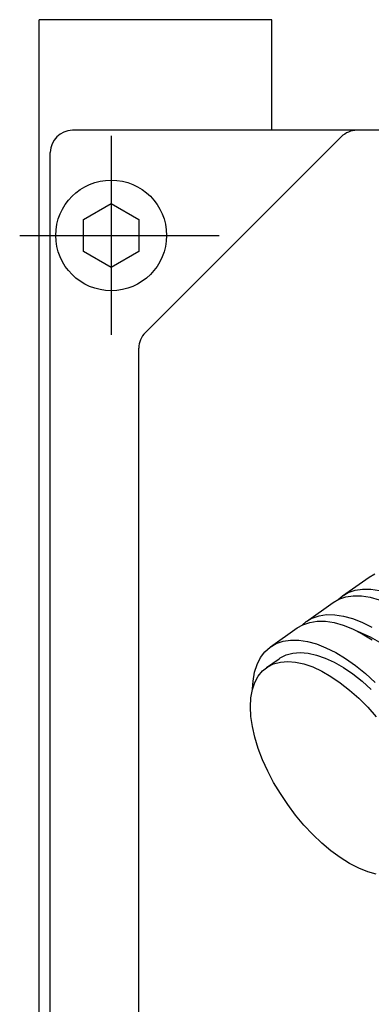
# Model space of a CAD drawing. Extents: x 38 to 1709, y 12 to 1169.
# Drawn here: x 365 to 397, y 425 to 514 of the extents above; entities that cross this region are included whole.
import ezdxf

# ---------------------------------------------------------------- set-up
doc = ezdxf.new("R2010")
doc.units = 0
doc.header["$LTSCALE"] = 20
doc.linetypes.add('CENTER', pattern=[2, 1.25, -0.25, 0.25, -0.25])
doc.layers.add('MAIN0', color=7, linetype='CONTINUOUS')

msp = doc.modelspace()

# ---------------------------------------------------------------- linework, layer by layer
at = {"layer": 'MAIN0', "color": 3, "linetype": 'CONTINUOUS'}
for p, q in [((388.0925, 514.3209), (367.0925, 514.3209)), ((367.0925, 276.3209), (367.0925, 514.3209)), ((388.0925, 504.3209), (388.0925, 514.3209)), ((394.3689, 503.7351), (376.6783, 486.0446)), ((368.0925, 279.3209), (368.0925, 502.3209)), ((371.0925, 496.2643), (373.5925, 497.7076)), ((373.5925, 497.7076), (376.0925, 496.2643)), ((371.0925, 493.3775), (371.0925, 496.2643)), ((376.0925, 496.2643), (376.0925, 493.3775)), ((373.5925, 491.9341), (371.0925, 493.3775)), ((376.0925, 493.3775), (373.5925, 491.9341)), ((376.0925, 299.6493), (376.0925, 484.6303))]:
    msp.add_line(p, q, dxfattribs=at)
at = {"layer": 'MAIN0', "color": 7, "linetype": 'CONTINUOUS'}
for p, q in [((399.0925, 504.3209), (370.0925, 504.3209)), ((394.4898, 462.237), (396.894, 463.937)), ((396.894, 463.937), (397.4043, 464.2304)), ((395.617, 462.7432), (396.2964, 462.846)), ((396.2964, 462.846), (397.0313, 462.8378)), ((397.0313, 462.8378), (397.8141, 462.7188)), ((393.6413, 461.637), (394.1516, 461.9304)), ((394.0905, 461.9017), (394.4521, 462.2099)), ((394.1516, 461.9304), (394.7685, 462.1432)), ((394.4521, 462.2099), (395.0002, 462.5304)), ((394.7685, 462.1432), (395.4479, 462.246)), ((395.0002, 462.5304), (395.617, 462.7432)), ((395.4479, 462.246), (396.1827, 462.2378)), ((396.1827, 462.2378), (396.9656, 462.1188)), ((396.9656, 462.1188), (397.7884, 461.8901)), ((391.2371, 459.937), (393.6413, 461.637)), ((391.1994, 459.9099), (391.7475, 460.2304)), ((391.7475, 460.2304), (392.3643, 460.4432)), ((392.3643, 460.4432), (393.0437, 460.546)), ((393.0437, 460.546), (393.7786, 460.5378)), ((393.7786, 460.5378), (394.5614, 460.4188)), ((394.5614, 460.4188), (395.3842, 460.1901)), ((395.3842, 460.1901), (396.2385, 459.854)), ((387.9844, 457.637), (390.3886, 459.337)), ((390.3886, 459.337), (390.8989, 459.6304)), ((390.8378, 459.6017), (391.1994, 459.9099)), ((390.8989, 459.6304), (391.5158, 459.8432)), ((391.5158, 459.8432), (392.1952, 459.946)), ((392.1952, 459.946), (392.9301, 459.9378)), ((392.9301, 459.9378), (393.7129, 459.8188)), ((393.7129, 459.8188), (394.5357, 459.5901)), ((394.5357, 459.5901), (395.39, 459.254)), ((395.39, 459.254), (396.267, 458.8141)), ((396.2385, 459.854), (397.1156, 459.4141)), ((395.8473, 459.0362), (396.1721, 458.9122)), ((396.1721, 458.9122), (396.9894, 458.5339)), ((396.267, 458.8141), (397.1578, 458.2748)), ((396.9894, 458.5339), (397.8233, 458.0559)), ((387.4731, 457.185), (387.9467, 457.6099)), ((387.9467, 457.6099), (388.4948, 457.9304)), ((388.4948, 457.9304), (389.1116, 458.1432)), ((389.1116, 458.1432), (389.791, 458.246)), ((389.791, 458.246), (390.5259, 458.2378)), ((390.5259, 458.2378), (391.3087, 458.1188)), ((391.3087, 458.1188), (392.1315, 457.8901)), ((392.1315, 457.8901), (392.9858, 457.554)), ((392.9858, 457.554), (393.8629, 457.1141)), ((386.7678, 456.0402), (387.0788, 456.6599)), ((387.0788, 456.6599), (387.4731, 457.185)), ((388.7474, 456.558), (388.8564, 456.6313)), ((388.8564, 456.6313), (389.3934, 456.8993)), ((389.3934, 456.8993), (389.9962, 457.06)), ((389.9962, 457.06), (390.658, 457.1116)), ((390.658, 457.1116), (391.3712, 457.0535)), ((391.3712, 457.0535), (392.1279, 456.8864)), ((392.1279, 456.8864), (392.9194, 456.6122)), ((392.9194, 456.6122), (393.7367, 456.2339)), ((393.8629, 457.1141), (394.7536, 456.5748)), ((394.7536, 456.5748), (395.649, 455.9417)), ((386.5434, 455.3321), (386.7678, 456.0402)), ((387.2599, 455.459), (387.725, 455.8313)), ((387.616, 455.758), (388.7474, 456.558)), ((387.725, 455.8313), (388.262, 456.0993)), ((388.262, 456.0993), (388.8648, 456.26)), ((388.8648, 456.26), (389.5266, 456.3116)), ((389.5266, 456.3116), (390.2399, 456.2535)), ((390.2399, 456.2535), (390.9965, 456.0864)), ((390.9965, 456.0864), (391.788, 455.8122)), ((391.788, 455.8122), (392.6053, 455.4339)), ((393.7367, 456.2339), (394.5707, 455.7559)), ((394.5707, 455.7559), (395.4117, 455.1836)), ((395.649, 455.9417), (396.5398, 455.2213)), ((386.4078, 454.5429), (386.5434, 455.3321)), ((386.5655, 454.4198), (386.8719, 454.9867)), ((386.8719, 454.9867), (387.2599, 455.459)), ((392.6053, 455.4339), (393.4393, 454.9559)), ((393.4393, 454.9559), (394.2804, 454.3836)), ((395.4117, 455.1836), (396.2504, 454.5234)), ((396.5398, 455.2213), (397.4168, 454.4209)), ((386.3442, 453.7646), (386.5655, 454.4198)), ((386.3639, 453.8395), (386.4078, 454.5429)), ((394.2804, 454.3836), (395.1191, 453.7234)), ((396.2504, 454.5234), (397.0772, 453.7829)), ((386.1656, 452.22), (386.2103, 453.0286)), ((386.2103, 453.0286), (386.3442, 453.7646)), ((395.1191, 453.7234), (395.9459, 452.9829)), ((386.2103, 451.3482), (386.1656, 452.22)), ((395.9459, 452.9829), (396.7514, 452.1704)), ((396.7514, 452.1704), (397.5266, 451.2951)), ((386.3442, 450.4229), (386.2103, 451.3482)), ((386.5655, 449.4546), (386.3442, 450.4229)), ((386.8719, 448.4544), (386.5655, 449.4546)), ((387.2599, 447.4334), (386.8719, 448.4544)), ((387.725, 446.4034), (387.2599, 447.4334)), ((388.262, 445.376), (387.725, 446.4034)), ((388.8648, 444.3628), (388.262, 445.376)), ((389.5266, 443.3752), (388.8648, 444.3628)), ((390.2399, 442.4246), (389.5266, 443.3752)), ((390.9965, 441.5216), (390.2399, 442.4246)), ((391.788, 440.6765), (390.9965, 441.5216)), ((392.6053, 439.8989), (391.788, 440.6765)), ((393.4393, 439.1975), (392.6053, 439.8989)), ((394.2804, 438.5804), (393.4393, 439.1975)), ((395.1191, 438.0545), (394.2804, 438.5804)), ((395.9459, 437.6257), (395.1191, 438.0545)), ((396.7514, 437.299), (395.9459, 437.6257)), ((397.5266, 437.0781), (396.7514, 437.299))]:
    msp.add_line(p, q, dxfattribs=at)
at = {"layer": 'MAIN0', "color": 12, "linetype": 'CENTER'}
for p, q in [((373.5925, 503.8209), (373.5925, 485.8209)), ((365.331, 494.8209), (383.331, 494.8209))]:
    msp.add_line(p, q, dxfattribs=at)
at = {"layer": 'MAIN0', "color": 3, "linetype": 'CONTINUOUS'}
msp.add_circle((373.5925, 494.8209), 5, dxfattribs=at)
for centre, start, end in [((370.0925, 502.3209), 90, 180), ((395.7831, 502.3209), 90, 135), ((378.0925, 484.6303), 135, 180)]:
    msp.add_arc(centre, 2, start, end, dxfattribs=at)

doc.saveas('drawing.dxf')
